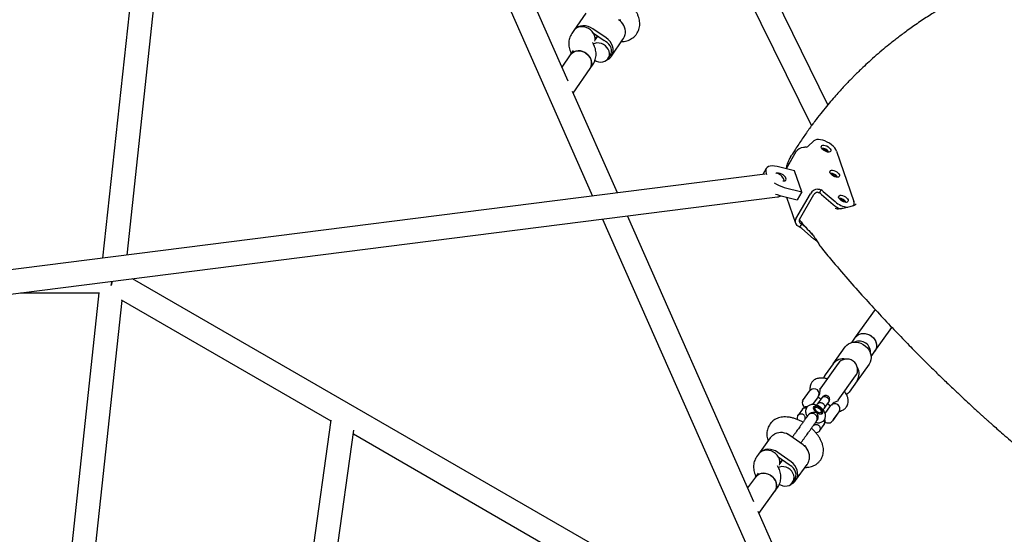
# Model space of a CAD drawing. Units: millimetres. Extents: x 2354 to 17862, y 1433 to 19340.
# Drawn here: x 9240 to 9976, y 13334 to 13718 of the extents above; entities that cross this region are included whole.
import ezdxf

# ---------------------------------------------------------------- set-up
doc = ezdxf.new("R2010")
doc.units = ezdxf.units.MM
doc.layers.add('Dimensions', color=7, linetype='Continuous')
doc.styles.get("Standard").update_dxf_attribs({"font": 'arial.ttf'})
doc.dimstyles.new('Leikkiset keinu', dxfattribs={"dimtxt": 150, "dimasz": 2.5, "dimexe": 0.06, "dimexo": 0.625, "dimtad": 0, "dimtih": 1, "dimtoh": 1, "dimdec": 0, "dimtxsty": 'Standard', "dimcen": 2.5, "dimadec": 0, "dimazin": 0, "dimtfac": 1, "dimtmove": 0, "dimatfit": 3, "dimfxl": 1, "dimarcsym": 0})

# ---------------------------------------------------------------- blocks, each defined once
blk = doc.blocks.new('*D24')
at = {"layer": 'Defpoints', "color": 0, "transparency": 16777216}
for p in [(8780.02, 18054.04), (8780.02, 3699.07), (17577.75, 3699.07)]:
    blk.add_point(p, dxfattribs=at)
at = {"layer": 'Dimensions', "color": 0, "lineweight": -2, "transparency": 16777216}
for p, q in [((8780.64, 18054.04), (17577.81, 18054.04)), ((17577.75, 18051.54), (17577.75, 10953.81)), ((17577.75, 3701.57), (17577.75, 10799.29)), ((8780.64, 3699.07), (17577.81, 3699.07))]:
    blk.add_line(p, q, dxfattribs=at)
at = {"layer": 'Dimensions', "color": 0, "transparency": 16777216}
for points in [[(17577.33, 18051.54), (17578.17, 18051.54), (17577.75, 18054.04)], [(17577.33, 3701.57), (17578.17, 3701.57), (17577.75, 3699.07)]]:
    blk.add_solid(points, dxfattribs=at)
at = {"layer": 'Dimensions', "color": 0, "transparency": 16777216, "insert": (17577.75, 10876.55), "char_height": 150, "attachment_point": 5}
blk.add_mtext('14350', dxfattribs=at)
blk = doc.blocks.new('*D26')
at = {"layer": 'Defpoints', "color": 0, "transparency": 16777216}
for p in [(8780.69, 16550), (8780.69, 5203.24), (16506.19, 5203.24)]:
    blk.add_point(p, dxfattribs=at)
at = {"layer": 'Dimensions', "color": 0, "lineweight": -2, "transparency": 16777216}
for p, q in [((8781.31, 16550), (16506.25, 16550)), ((16506.19, 16547.5), (16506.19, 10953.88)), ((16506.19, 5205.74), (16506.19, 10799.36)), ((8781.31, 5203.24), (16506.25, 5203.24))]:
    blk.add_line(p, q, dxfattribs=at)
at = {"layer": 'Dimensions', "color": 0, "transparency": 16777216}
for points in [[(16505.77, 16547.5), (16506.61, 16547.5), (16506.19, 16550)], [(16505.77, 5205.74), (16506.61, 5205.74), (16506.19, 5203.24)]]:
    blk.add_solid(points, dxfattribs=at)
at = {"layer": 'Dimensions', "color": 0, "transparency": 16777216, "insert": (16506.19, 10876.62), "char_height": 150, "attachment_point": 5}
blk.add_mtext('11350', dxfattribs=at)
blk = doc.blocks.new('*D27')
at = {"layer": 'Defpoints', "color": 0, "transparency": 16777216}
for p in [(3857.77, 13683.33), (13702, 13673.34), (13702, 2560.72)]:
    blk.add_point(p, dxfattribs=at)
at = {"layer": 'Dimensions', "color": 0, "lineweight": -2, "transparency": 16777216}
for p, q in [((3857.77, 13682.71), (3857.77, 2560.66)), ((13702, 13672.71), (13702, 2560.66)), ((3860.27, 2560.72), (8555.54, 2560.72)), ((13699.5, 2560.72), (9004.23, 2560.72))]:
    blk.add_line(p, q, dxfattribs=at)
at = {"layer": 'Dimensions', "color": 0, "transparency": 16777216}
for points in [[(3860.27, 2561.14), (3860.27, 2560.31), (3857.77, 2560.72)], [(13699.5, 2561.14), (13699.5, 2560.31), (13702, 2560.72)]]:
    blk.add_solid(points, dxfattribs=at)
at = {"layer": 'Dimensions', "color": 0, "transparency": 16777216, "insert": (8779.89, 2560.72), "char_height": 150, "attachment_point": 5}
blk.add_mtext('9850', dxfattribs=at)

msp = doc.modelspace()

# ---------------------------------------------------------------- linework, layer by layer
at = {"color": 7, "linetype": 'Continuous', "lineweight": 25}
for p, q in [((9320.14, 13542.3), (9392.17, 14211.27)), ((9391.65, 14212.47), (9668.1, 13586.4)), ((9649.82, 13672.35), (9471.17, 14076.92)), ((9346.96, 13959.44), (9301.79, 13539.97)), ((9844.16, 13654.78), (9761.4, 13822.78)), ((9750.24, 13804.7), (9831.86, 13639.02)), ((9663.07, 13723.22), (9654.14, 13710.15)), ((9689.2, 13717.94), (9688.2, 13717.88)), ((9654.14, 13710.15), (9652.58, 13707.88)), ((9678.32, 13704.78), (9668.41, 13711.55)), ((9668.75, 13708.28), (9676.9, 13702.71)), ((9668.82, 13700.09), (9668.32, 13701.07)), ((9670.12, 13703.41), (9671.95, 13706.09)), ((9671.95, 13706.09), (9670.12, 13703.41)), ((9682.21, 13690.97), (9691.14, 13704.04)), ((9689.71, 13701.94), (9690.22, 13701.98)), ((9653.65, 13695.27), (9651.48, 13692.09)), ((9651.48, 13692.09), (9645.18, 13682.87)), ((9679.84, 13689.28), (9681.38, 13691.54)), ((9653.74, 13663.49), (9666.34, 13681.94)), ((9666.34, 13681.94), (9668.51, 13685.11)), ((9686.73, 13588.76), (9653.19, 13664.72)), ((9833.71, 13627.75), (9828.98, 13623.5)), ((9850.6, 13619.96), (9863.59, 13582.46)), ((9820.21, 13619.48), (9812.92, 13606.85)), ((9816.24, 13615.81), (9815.53, 13614.6)), ((9816.24, 13615.81), (9817.17, 13617.07)), ((9797.99, 13606.97), (9795.43, 13602.54)), ((9819.24, 13605.29), (9806.11, 13608.54)), ((9824.65, 13589.66), (9819.24, 13605.29)), ((9797.13, 13602.75), (8846.52, 13482.26)), ((9811.53, 13592.91), (9824.65, 13589.66)), ((9837.72, 13588.8), (9839.01, 13591.05)), ((8846.52, 13464.12), (9806.49, 13585.8)), ((9808.06, 13586.91), (9821.19, 13583.66)), ((9813.05, 13585.68), (9819.79, 13566.21)), ((9820.21, 13569.48), (9831.04, 13588.23)), ((9824.65, 13589.66), (9821.19, 13583.66)), ((9822.84, 13568.83), (9833.66, 13587.58)), ((9839.3, 13587.7), (9848.14, 13580.09)), ((9840.6, 13589.95), (9849.44, 13582.34)), ((9850.56, 13576.84), (9849.54, 13577.15)), ((9854.51, 13577.04), (9854.25, 13576.98)), ((9863.33, 13579.31), (9863.5, 13579.62)), ((9675.69, 13569.22), (9823.35, 13234.82)), ((9788.75, 13357.74), (9694.32, 13571.58)), ((9824.29, 13565.55), (9822.99, 13563.3)), ((9833.42, 13554.59), (9824.57, 13562.2)), ((9827.7, 13562.89), (9825.87, 13564.45)), ((9838.59, 13548.64), (9838.75, 13548.41)), ((9838.75, 13548.41), (9839.97, 13546.7)), ((9822.36, 13237.06), (9324.21, 13524.67)), ((9308.11, 13519.65), (9308.94, 13522.73)), ((9308.94, 13522.73), (9308.11, 13519.65)), ((9240.38, 13514.04), (9299.48, 13514.04)), ((9299, 13514.04), (9278.95, 13327.85)), ((9258.5, 12969.72), (9316.49, 13508.34)), ((9315.65, 13508.82), (9472.47, 13418.28)), ((9879.47, 13501.63), (9864.6, 13480.83)), ((9879.24, 13470.36), (9892, 13488.2)), ((9864.6, 13480.83), (9862.5, 13477.89)), ((9848.03, 13461.09), (9857, 13473.64)), ((9862.5, 13477.89), (9861.78, 13476.89)), ((9876.42, 13466.42), (9877.14, 13467.42)), ((9877.14, 13467.42), (9879.24, 13470.36)), ((9851.82, 13461.23), (9838.81, 13443.04)), ((9848.03, 13461.09), (9842.05, 13452.72)), ((9874.9, 13460.84), (9865.93, 13448.3)), ((9851.83, 13433.73), (9864.83, 13451.92)), ((9838.81, 13443.04), (9838.22, 13442.2)), ((9865.93, 13448.3), (9859.94, 13439.92)), ((9825.18, 13433.37), (9831, 13441.5)), ((9831.04, 13441.41), (9831, 13441.5)), ((9836.78, 13436.3), (9832.65, 13430.52)), ((9839.59, 13435.53), (9836.43, 13431.11)), ((9838.84, 13434.48), (9836.61, 13436.07)), ((9838.38, 13442.66), (9838.43, 13442.74)), ((9838.39, 13442.36), (9838.4, 13442.69)), ((9825.18, 13433.37), (9825.28, 13433.36)), ((9835.48, 13428.54), (9834.51, 13428.56)), ((9841.31, 13427.62), (9844.47, 13432.04)), ((9841.99, 13423.86), (9846.11, 13429.63)), ((9845.94, 13429.4), (9843.72, 13430.99)), ((9851.63, 13433.23), (9851.32, 13433.12)), ((9851.41, 13433.14), (9851.83, 13433.73)), ((9825.06, 13427.23), (9821.82, 13422.69)), ((9829.63, 13423.08), (9829.33, 13422.66)), ((9839.52, 13424.98), (9839.19, 13425.89)), ((9852.4, 13425.14), (9847.59, 13418.41)), ((9848.4, 13419.42), (9851.71, 13424.05)), ((9851.71, 13424.05), (9851.69, 13424.14)), ((9472.57, 13418.94), (9393.59, 12853.16)), ((9835.62, 13418.17), (9835.92, 13418.59)), ((9838.08, 13411.07), (9841.32, 13415.61)), ((9848.3, 13419.4), (9848.4, 13419.42)), ((9451.96, 13141.11), (9489.69, 13411.4)), ((9489.29, 13408.57), (9823.03, 13215.89)), ((9814.68, 13408), (9814.49, 13408.58)), ((9825.5, 13400.34), (9815.74, 13407.32)), ((9800.98, 13405.6), (9792.33, 13393.5)), ((9799.29, 13403.59), (9799.37, 13403.35)), ((9827.09, 13399.57), (9826.48, 13399.57)), ((9792.33, 13393.5), (9790.83, 13391.4)), ((9816.53, 13387.8), (9806.77, 13394.78)), ((9807, 13391.45), (9815.04, 13385.71)), ((9806.98, 13383.72), (9806.48, 13384.69)), ((9808.22, 13386.49), (9810.16, 13389.2)), ((9810.16, 13389.2), (9808.22, 13386.49)), ((9819.99, 13373.73), (9828.64, 13385.83)), ((9791.98, 13379.25), (9789.88, 13376.31)), ((9827.03, 13383.57), (9827.29, 13383.57)), ((9789.88, 13376.31), (9784.11, 13368.24)), ((9817.69, 13372.22), (9819.18, 13374.31)), ((9792.56, 13349.11), (9804.52, 13365.84)), ((9804.52, 13365.84), (9806.62, 13368.78)), ((9848.78, 13221.78), (9791.93, 13350.53))]:
    msp.add_line(p, q, dxfattribs=at)
at = {"color": 7, "linetype": 'Continuous', "lineweight": 25, "flags": 128}
for points in [[(9668.41, 13711.55), (9666.66, 13712.56), (9664.78, 13713.28), (9662.85, 13713.68), (9660.94, 13713.75), (9659.1, 13713.48), (9657.4, 13712.89), (9655.91, 13712), (9654.65, 13710.83), (9654.14, 13710.15)], [(9669.96, 13702.24), (9670.11, 13703.26), (9670.05, 13704.87), (9669.63, 13706.49), (9668.89, 13708.05), (9667.85, 13709.49), (9666.55, 13710.75), (9665.04, 13711.78), (9663.4, 13712.53), (9661.68, 13712.98), (9659.95, 13713.1), (9658.29, 13712.9), (9656.77, 13712.37), (9655.44, 13711.55), (9654.36, 13710.46), (9654.14, 13710.15)], [(9669.93, 13687.96), (9670.96, 13687.42), (9672.58, 13686.88), (9674.22, 13686.66), (9675.82, 13686.77), (9677.3, 13687.21), (9678.59, 13687.96), (9679.63, 13688.98), (9680.36, 13690.23), (9680.77, 13691.64), (9680.82, 13693.16), (9680.52, 13694.7), (9679.88, 13696.2), (9678.92, 13697.59), (9677.7, 13698.8), (9676.28, 13699.78), (9674.71, 13700.47), (9673.07, 13700.86), (9671.44, 13700.91), (9669.89, 13700.63), (9668.77, 13700.18)], [(9681.38, 13691.54), (9682.03, 13692.8), (9682.35, 13694.21), (9682.34, 13695.7), (9681.98, 13697.21), (9681.3, 13698.67), (9680.33, 13700), (9679.11, 13701.17), (9677.7, 13702.1)], [(9678.89, 13688.21), (9678.94, 13688.23), (9680.44, 13689.13), (9681.69, 13690.3), (9682.65, 13691.7), (9683.28, 13693.29), (9683.57, 13695.01), (9683.5, 13696.81), (9683.08, 13698.61), (9682.32, 13700.37), (9681.25, 13702.02), (9679.9, 13703.51), (9678.32, 13704.78)], [(9666.34, 13681.94), (9666.55, 13682.26), (9667.17, 13683.66), (9667.46, 13685.19), (9667.39, 13686.81), (9666.98, 13688.43), (9666.24, 13689.99), (9665.19, 13691.43), (9663.89, 13692.69), (9662.39, 13693.72), (9660.74, 13694.47), (9659.02, 13694.92), (9657.3, 13695.04), (9655.64, 13694.84), (9654.11, 13694.31), (9652.79, 13693.49), (9651.71, 13692.4), (9651.48, 13692.09)], [(9651.48, 13692.09), (9652.14, 13692.9), (9653.34, 13693.88), (9654.76, 13694.58), (9656.35, 13694.97), (9658.05, 13695.03), (9659.78, 13694.76), (9661.48, 13694.18), (9663.07, 13693.3), (9664.49, 13692.16), (9665.68, 13690.82), (9666.6, 13689.32), (9667.2, 13687.72), (9667.46, 13686.1), (9667.38, 13684.51), (9666.94, 13683.03), (9666.34, 13681.94)], [(9850.6, 13619.96), (9850.04, 13621.17), (9849.19, 13622.42), (9848.07, 13623.65), (9846.73, 13624.83), (9845.22, 13625.92), (9843.59, 13626.87), (9841.9, 13627.65), (9840.21, 13628.23), (9838.57, 13628.6), (9837.05, 13628.74), (9835.71, 13628.64), (9834.58, 13628.3), (9833.71, 13627.75)], [(9846.23, 13621.04), (9846.33, 13620.34), (9846.11, 13619.78), (9845.59, 13619.41), (9844.81, 13619.26), (9843.85, 13619.35), (9842.79, 13619.66), (9841.73, 13620.17), (9840.75, 13620.84), (9839.95, 13621.6), (9839.4, 13622.39), (9839.14, 13623.13), (9839.2, 13623.77), (9839.57, 13624.24), (9840.23, 13624.5), (9841.1, 13624.54), (9842.13, 13624.33), (9843.2, 13623.92), (9844.23, 13623.32), (9845.13, 13622.6), (9845.82, 13621.81), (9846.23, 13621.04)], [(9806.11, 13608.54), (9804.25, 13608.89), (9802.54, 13608.99), (9801.01, 13608.84), (9799.72, 13608.45), (9798.7, 13607.82), (9797.99, 13606.97), (9797.62, 13605.94), (9797.58, 13604.75), (9797.88, 13603.43), (9798.22, 13602.61)], [(9852.72, 13602.29), (9852.82, 13601.59), (9852.6, 13601.03), (9852.08, 13600.66), (9851.31, 13600.51), (9850.35, 13600.6), (9849.29, 13600.91), (9848.22, 13601.42), (9847.25, 13602.09), (9846.45, 13602.85), (9845.89, 13603.64), (9845.63, 13604.38), (9845.69, 13605.02), (9846.07, 13605.49), (9846.72, 13605.75), (9847.6, 13605.79), (9848.62, 13605.58), (9849.7, 13605.17), (9850.73, 13604.57), (9851.63, 13603.85), (9852.31, 13603.06), (9852.72, 13602.29)], [(9810.4, 13597.79), (9811.34, 13597.76), (9812.13, 13597.96), (9812.66, 13598.38), (9812.87, 13599), (9812.76, 13599.75), (9812.32, 13600.58), (9811.6, 13601.42), (9810.66, 13602.21), (9809.57, 13602.88), (9808.42, 13603.37), (9807.29, 13603.65), (9806.3, 13603.69), (9805.5, 13603.49), (9805.22, 13603.32)], [(9805.03, 13587.92), (9806.12, 13587.5), (9808.06, 13586.91)], [(9859.22, 13583.54), (9859.32, 13582.84), (9859.1, 13582.28), (9858.58, 13581.91), (9857.8, 13581.76), (9856.84, 13581.85), (9855.78, 13582.16), (9854.72, 13582.67), (9853.74, 13583.34), (9852.94, 13584.1), (9852.39, 13584.89), (9852.13, 13585.63), (9852.19, 13586.27), (9852.56, 13586.74), (9853.22, 13587), (9854.09, 13587.04), (9855.12, 13586.83), (9856.19, 13586.42), (9857.22, 13585.82), (9858.12, 13585.1), (9858.81, 13584.31), (9859.22, 13583.54)], [(9835.89, 13552.8), (9834.87, 13553.47), (9833.42, 13554.59)], [(9864.6, 13480.83), (9865.13, 13481.48), (9866.33, 13482.5), (9867.75, 13483.24), (9869.35, 13483.67), (9871.05, 13483.76), (9872.79, 13483.52), (9874.49, 13482.96), (9876.09, 13482.1), (9877.52, 13480.96), (9878.71, 13479.61), (9879.63, 13478.1), (9880.24, 13476.48), (9880.5, 13474.83), (9880.41, 13473.2), (9879.98, 13471.68), (9879.24, 13470.36)], [(9864.6, 13480.83), (9865.65, 13481.98), (9866.96, 13482.88), (9868.48, 13483.48), (9870.13, 13483.75), (9871.86, 13483.69), (9873.59, 13483.3), (9875.25, 13482.59), (9876.78, 13481.6), (9878.1, 13480.36), (9879.18, 13478.93), (9879.95, 13477.36), (9880.4, 13475.71), (9880.5, 13474.06), (9880.25, 13472.48), (9879.66, 13471.02), (9879.24, 13470.36)], [(9857, 13473.64), (9858.16, 13474.94), (9859.59, 13475.98), (9861.23, 13476.72), (9863.03, 13477.14), (9864.93, 13477.22), (9866.87, 13476.96), (9868.78, 13476.37), (9870.59, 13475.47), (9872.24, 13474.29), (9873.67, 13472.87), (9874.85, 13471.26), (9875.72, 13469.51), (9876.26, 13467.68), (9876.44, 13465.84), (9876.27, 13464.05), (9875.75, 13462.36), (9874.9, 13460.84)], [(9842.05, 13452.72), (9841.36, 13451.56), (9840.87, 13450.32)], [(9859.94, 13439.92), (9859.07, 13438.9), (9858.07, 13438.04)], [(9835.56, 13424.73), (9836.6, 13424.1), (9837.67, 13423.67), (9838.65, 13423.5), (9839.47, 13423.59), (9840.06, 13423.93), (9840.35, 13424.5), (9840.32, 13425.24), (9839.99, 13426.09), (9839.37, 13426.97), (9838.52, 13427.81), (9837.51, 13428.53), (9836.45, 13429.06), (9835.41, 13429.36), (9834.5, 13429.4), (9833.79, 13429.19), (9833.35, 13428.73), (9833.21, 13428.06), (9833.39, 13427.26), (9833.88, 13426.38), (9834.62, 13425.51), (9835.56, 13424.73)], [(9834.4, 13427.35), (9834.41, 13427.96), (9834.75, 13428.38), (9835.37, 13428.54), (9836.19, 13428.43), (9837.09, 13428.06), (9837.96, 13427.48), (9838.68, 13426.77), (9839.14, 13426.02), (9839.29, 13425.34), (9839.11, 13424.81), (9838.62, 13424.52), (9837.89, 13424.49), (9837.02, 13424.74), (9836.12, 13425.22), (9835.31, 13425.88), (9834.71, 13426.62), (9834.4, 13427.35)], [(9806.77, 13394.78), (9805.03, 13395.83), (9803.17, 13396.57), (9801.24, 13397), (9799.31, 13397.09), (9797.45, 13396.84), (9795.72, 13396.25), (9794.18, 13395.36), (9792.88, 13394.18), (9792.33, 13393.5)], [(9808.03, 13385.31), (9808.21, 13386.33), (9808.19, 13387.97), (9807.83, 13389.62), (9807.14, 13391.22), (9806.13, 13392.69), (9804.86, 13393.99), (9803.38, 13395.05), (9801.75, 13395.83), (9800.03, 13396.3), (9798.29, 13396.44), (9796.62, 13396.25), (9795.06, 13395.73), (9793.69, 13394.91), (9792.57, 13393.81), (9792.33, 13393.5)], [(9807.8, 13370.89), (9808.68, 13370.42), (9810.29, 13369.85), (9811.94, 13369.61), (9813.55, 13369.71), (9815.06, 13370.15), (9816.38, 13370.9), (9817.46, 13371.92), (9818.25, 13373.18), (9818.7, 13374.62), (9818.8, 13376.15), (9818.55, 13377.73), (9817.95, 13379.26), (9817.04, 13380.68), (9815.85, 13381.92), (9814.44, 13382.92), (9812.88, 13383.65), (9811.24, 13384.05), (9809.6, 13384.12), (9808.03, 13383.86), (9807.06, 13383.49)], [(9819.18, 13374.31), (9819.87, 13375.59), (9820.25, 13377.02), (9820.28, 13378.54), (9819.97, 13380.07), (9819.34, 13381.56), (9818.4, 13382.93), (9817.21, 13384.12), (9815.82, 13385.08)], [(9816.32, 13370.85), (9816.61, 13370.98), (9818.15, 13371.87), (9819.45, 13373.05), (9820.46, 13374.46), (9821.15, 13376.07), (9821.5, 13377.82), (9821.49, 13379.65), (9821.13, 13381.49), (9820.42, 13383.28), (9819.39, 13384.97), (9818.08, 13386.5), (9816.53, 13387.8)], [(9804.52, 13365.84), (9804.74, 13366.16), (9805.41, 13367.58), (9805.75, 13369.14), (9805.74, 13370.78), (9805.37, 13372.43), (9804.68, 13374.02), (9803.67, 13375.5), (9802.41, 13376.79), (9800.92, 13377.85), (9799.29, 13378.63), (9797.57, 13379.1), (9795.84, 13379.25), (9794.16, 13379.06), (9792.6, 13378.54), (9791.24, 13377.71), (9790.11, 13376.62), (9789.88, 13376.31)], [(9789.88, 13376.31), (9790.41, 13376.96), (9791.6, 13377.98), (9793.03, 13378.72), (9794.63, 13379.14), (9796.33, 13379.24), (9798.07, 13379), (9799.77, 13378.44), (9801.37, 13377.57), (9802.79, 13376.44), (9803.99, 13375.09), (9804.91, 13373.58), (9805.51, 13371.96), (9805.77, 13370.31), (9805.69, 13368.68), (9805.25, 13367.16), (9804.52, 13365.84)]]:
    msp.add_lwpolyline(points, dxfattribs=at)
at = {"color": 7, "linetype": 'Continuous', "lineweight": 25}
for centre, radius, start, end in [((9681.54, 13708.8), 11.28, 357.26675, 57.61709), ((9671.52, 13694.83), 9.54, 49.63685, 55.65598), ((9826.38, 13615.53), 7.32, 94.72871, 147.36506), ((9827.69, 13625.05), 2.02, 276.86361, 309.64253), ((9839.14, 13615.7), 6.61, 32.61207, 87.38793), ((9838.75, 13615.02), 6.94, 37.9186, 82.08139), ((9803.45, 13595.54), 8.44, 15.46217, 71.17782), ((9845.64, 13596.95), 6.61, 32.61207, 87.38793), ((9845.25, 13596.27), 6.94, 37.9186, 82.0814), ((9817.45, 13615.65), 23.49, 235.14431, 255.39547), ((9837.2, 13584.28), 7.32, 94.72871, 147.36506), ((9834.35, 13582.65), 9.61, 49.45531, 60.95027), ((9805.8, 13591.07), 5.32, 277.44035, 305.04451), ((9836.74, 13585.6), 3.66, 94.72871, 147.36506), ((9833.05, 13580.4), 9.61, 49.45531, 60.95027), ((9852.13, 13578.2), 6.61, 32.61207, 87.38793), ((9851.74, 13577.52), 6.94, 37.91873, 82.08126), ((9860.8, 13594.94), 19.51, 229.52337, 248.18721), ((9861.17, 13595.62), 17.72, 228.53923, 262.83097), ((9860.79, 13581.15), 3.09, 320.81743, 25.07041), ((9823.27, 13567.44), 3.67, 146.42454, 231.78984), ((9824.37, 13567.81), 1.84, 146.42454, 231.78984), ((9818.33, 13554.9), 9.61, 49.45531, 60.95027), ((9819.62, 13557.15), 9.61, 49.45531, 60.95027), ((9867.53, 13469.46), 8.5, 354.8838, 113.99279), ((9855.44, 13455.35), 9.37, 77.96655, 142.23226), ((9858.32, 13456.57), 8, 324.43829, 144.43829), ((9858.1, 13453.45), 9.37, 326.64433, 30.91003), ((9833.64, 13438.55), 3.87, 324.43829, 132.2675), ((9828.83, 13431.82), 3.87, 156.60909, 239.68509), ((9834.33, 13427.1), 1.47, 82.85444, 140.1847), ((9849.26, 13427.38), 3.87, 324.43829, 144.43829), ((9832.2, 13419.97), 3.94, 11.18435, 136.78753), ((9838.11, 13424.34), 1.55, 330.35818, 24.35585), ((9833.09, 13419.92), 3.08, 325.39172, 15.24898), ((9844.45, 13420.66), 3.87, 229.59165, 324.43829), ((9808.94, 13398.4), 11.22, 52.6955, 113.77768), ((9819.25, 13391.02), 11.22, 355.09891, 56.18109), ((9809.62, 13378.14), 9.31, 48.27379, 54.44082)]:
    msp.add_arc(centre, radius, start, end, dxfattribs=at)
for points, knots in [([(12095.94, 13610.23), (12088.4, 13612.97), (12064.83, 13621.56), (12025.36, 13636.29), (11977.52, 13654.39), (11929.79, 13672.8), (11882.16, 13691.48), (11834.63, 13710.44), (11787.22, 13729.68), (11739.91, 13749.2), (11692.71, 13769), (11645.63, 13789.08), (11598.67, 13809.43), (11551.82, 13830.07), (11505.08, 13850.97), (11458.47, 13872.16), (11411.98, 13893.61), (11365.62, 13915.34), (11319.38, 13937.35), (11273.27, 13959.62), (11227.28, 13982.16), (11181.43, 14004.98), (11135.71, 14028.06), (11090.13, 14051.41), (11044.68, 14075.03), (10999.37, 14098.92), (10954.2, 14123.07), (10909.17, 14147.49), (10864.28, 14172.16), (10819.54, 14197.11), (10774.95, 14222.31), (10730.5, 14247.77), (10686.2, 14273.5), (10642.06, 14299.48), (10598.06, 14325.72), (10554.23, 14352.22), (10510.55, 14378.97), (10467.02, 14405.98), (10423.66, 14433.24), (10380.46, 14460.76), (10337.42, 14488.53), (10294.55, 14516.54), (10251.84, 14544.81), (10209.3, 14573.33), (10166.93, 14602.09), (10124.73, 14631.1), (10082.71, 14660.35), (10040.86, 14689.85), (9999.18, 14719.59), (9957.68, 14749.57), (9916.37, 14779.8), (9875.23, 14810.26), (9834.27, 14840.96), (9793.5, 14871.9), (9752.92, 14903.08), (9712.52, 14934.49), (9672.31, 14966.13), (9632.29, 14998.01), (9592.46, 15030.12), (9552.83, 15062.46), (9518.5, 15090.77), (9497.46, 15108.39), (9489.49, 15115.06)], [0, 0, 0, 0, 0.007974, 0.0249, 0.041826, 0.058751, 0.075677, 0.092603, 0.109529, 0.126455, 0.143381, 0.160307, 0.177233, 0.194159, 0.211085, 0.228011, 0.244937, 0.261863, 0.278788, 0.295714, 0.31264, 0.329566, 0.346492, 0.363418, 0.380344, 0.39727, 0.414196, 0.431122, 0.448048, 0.464973, 0.481899, 0.498825, 0.515751, 0.532677, 0.549603, 0.566529, 0.583455, 0.600381, 0.617307, 0.634233, 0.651158, 0.668084, 0.68501, 0.701936, 0.718862, 0.735788, 0.752714, 0.76964, 0.786566, 0.803492, 0.820418, 0.837344, 0.854269, 0.871195, 0.888121, 0.905047, 0.921973, 0.938899, 0.955825, 0.972751, 0.989677, 1, 1, 1, 1]), ([(10378.91, 13737.46), (10373.86, 13739.13), (10362.43, 13742.91), (10345.06, 13748.17), (10327.07, 13753.29), (10310.07, 13757.77), (10294.34, 13761.59), (10279.84, 13764.84), (10266.52, 13767.59), (10254.05, 13769.94), (10242.44, 13771.95), (10231.47, 13773.67), (10221.16, 13775.12), (10211.54, 13776.33), (10202.81, 13777.31), (10194.96, 13778.09), (10187.97, 13778.7), (10180.75, 13779.26), (10172.98, 13779.76), (10164.37, 13780.19), (10157.45, 13780.43), (10152.23, 13780.56), (10148.77, 13780.62), (10145.59, 13780.66), (10142.93, 13780.68), (10140.99, 13780.68), (10139.35, 13780.68), (10137.48, 13780.68), (10134.88, 13780.66), (10131.66, 13780.61), (10127.87, 13780.54), (10123.57, 13780.42), (10118.66, 13780.24), (10113.15, 13779.98), (10107.14, 13779.63), (10098.5, 13779.01), (10087.2, 13777.97), (10073.19, 13776.26), (10062.24, 13774.56), (10054.45, 13773.18), (10049.99, 13772.34), (10045.48, 13771.44), (10041.02, 13770.49), (10036.9, 13769.58), (10033.38, 13768.76), (10030.65, 13768.1), (10028.65, 13767.6), (10027.01, 13767.19), (10025.31, 13766.75), (10023.19, 13766.2), (10020.61, 13765.51), (10017.56, 13764.67), (10014.09, 13763.68), (10008.17, 13761.93), (10000.15, 13759.4), (9990.74, 13756.13), (9982.19, 13752.92), (9974.49, 13749.82), (9967.31, 13746.75), (9961.56, 13744.15), (9957.25, 13742.11), (9954.42, 13740.74), (9952.14, 13739.61), (9950.07, 13738.58), (9947.89, 13737.47), (9945.37, 13736.16), (9942.06, 13734.4), (9937.9, 13732.13), (9932.9, 13729.3), (9927.48, 13726.1), (9922.32, 13722.92), (9917.47, 13719.82), (9913, 13716.86), (9908.55, 13713.81), (9904.34, 13710.82), (9900.56, 13708.05), (9897.21, 13705.53), (9894.05, 13703.09), (9890.24, 13700.08), (9885.61, 13696.29), (9880.25, 13691.72), (9875.06, 13687.09), (9870.92, 13683.25), (9867.83, 13680.28), (9865.62, 13678.13), (9863.6, 13676.11), (9861.6, 13674.09), (9859.42, 13671.85), (9856.88, 13669.18), (9853.94, 13666.01), (9850.61, 13662.32), (9846.93, 13658.09), (9842.91, 13653.31), (9838.58, 13647.95), (9833.99, 13641.99), (9829.17, 13635.4), (9824.16, 13628.16), (9820.1, 13622), (9817.79, 13618.2), (9817.13, 13617.1)], [0, 0, 0, 0, 0.020667, 0.046788, 0.071699, 0.09539, 0.117853, 0.137903, 0.156851, 0.174692, 0.191422, 0.207041, 0.222395, 0.236507, 0.249379, 0.261014, 0.271412, 0.280572, 0.293412, 0.306382, 0.319579, 0.324909, 0.330275, 0.335438, 0.339546, 0.342523, 0.344372, 0.34715, 0.351155, 0.356386, 0.362094, 0.368781, 0.376446, 0.385091, 0.394706, 0.404883, 0.426256, 0.448988, 0.473082, 0.480441, 0.487918, 0.495513, 0.503226, 0.51058, 0.516616, 0.521308, 0.524656, 0.526972, 0.529812, 0.533477, 0.537967, 0.543283, 0.549425, 0.556233, 0.574645, 0.592285, 0.607381, 0.621816, 0.635396, 0.648101, 0.654833, 0.660386, 0.664643, 0.668251, 0.672538, 0.677544, 0.683269, 0.692313, 0.702641, 0.713833, 0.725825, 0.734997, 0.744592, 0.754584, 0.764019, 0.772424, 0.779797, 0.7867, 0.793943, 0.806022, 0.818955, 0.831883, 0.843527, 0.849564, 0.855182, 0.86038, 0.865215, 0.870812, 0.877614, 0.885619, 0.894827, 0.905237, 0.916849, 0.929659, 0.943666, 0.958866, 0.975257, 0.992833, 1, 1, 1, 1]), ([(9690.22, 13701.98), (9690.7, 13702.02), (9691.9, 13702.12), (9693.73, 13702.52), (9695.65, 13703.2), (9697.39, 13704.11), (9699, 13705.28), (9700.43, 13706.69), (9701.62, 13708.34), (9702.51, 13710.12), (9703.11, 13712), (9703.43, 13713.94), (9703.47, 13715.93), (9703.23, 13717.97), (9702.72, 13720.06), (9701.92, 13722.18), (9700.83, 13724.31), (9699.47, 13726.41), (9697.86, 13728.44), (9696.13, 13730.29), (9694.87, 13731.4), (9694.28, 13731.92)], [0, 0, 0, 0, 0.037192, 0.090977, 0.142561, 0.192408, 0.241036, 0.293664, 0.344762, 0.394829, 0.444377, 0.494072, 0.544618, 0.596705, 0.650917, 0.707544, 0.766351, 0.826562, 0.887126, 0.94742, 1, 1, 1, 1]), ([(9689.38, 13717.96), (9689.39, 13717.96), (9689.43, 13717.98), (9689.33, 13717.95), (9689.21, 13717.94), (9689.2, 13717.94)], [0, 0, 0, 0, 0.0744419, 0.9077645, 1, 1, 1, 1]), ([(9652.58, 13707.88), (9652.24, 13707.33), (9651.55, 13706.22), (9650.86, 13704.38), (9650.44, 13702.48), (9650.3, 13700.52), (9650.43, 13698.54), (9650.83, 13696.53), (9651.42, 13694.71), (9651.96, 13693.59), (9652.18, 13693.12)], [0, 0, 0, 0, 0.125149, 0.251037, 0.376006, 0.501671, 0.629724, 0.761889, 0.899661, 1, 1, 1, 1]), ([(9691.11, 13704.06), (9691.17, 13704.12), (9691.68, 13704.7), (9692.27, 13706.19), (9692.65, 13707.65), (9692.81, 13708.26)], [0, 0, 0, 0, 0.06398, 0.604683, 1, 1, 1, 1]), ([(9668.32, 13701.07), (9668.3, 13701.12), (9668.25, 13701.21), (9668.26, 13701.18), (9668.27, 13701.17)], [0, 0, 0, 0, 0.585829, 1, 1, 1, 1]), ([(9668.51, 13685.11), (9668.86, 13685.66), (9669.55, 13686.78), (9670.23, 13688.61), (9670.66, 13690.52), (9670.8, 13692.47), (9670.67, 13694.45), (9670.27, 13696.46), (9669.65, 13698.35), (9669.08, 13699.54), (9668.82, 13700.09)], [0, 0, 0, 0, 0.123344, 0.247417, 0.370584, 0.494436, 0.620642, 0.750902, 0.886687, 1, 1, 1, 1]), ([(9827.93, 13623.05), (9827.63, 13623.01), (9827.01, 13622.93), (9826.19, 13622.86), (9825.77, 13622.82)], [0, 0, 0, 0, 0.4933954, 1, 1, 1, 1]), ([(9815.47, 13614.47), (9814.96, 13613.44), (9813.96, 13611.41), (9813.2, 13608.67), (9812.99, 13607.2), (9812.95, 13606.89)], [0, 0, 0, 0, 0.449206, 0.885864, 1, 1, 1, 1]), ([(9836.6, 13591.57), (9837.02, 13591.58), (9837.86, 13591.6), (9838.63, 13591.23), (9839.01, 13591.05)], [0, 0, 0, 0, 0.506605, 1, 1, 1, 1]), ([(9836.44, 13589.25), (9836.55, 13589.25), (9836.77, 13589.26), (9837.23, 13589.14), (9837.52, 13588.94), (9837.72, 13588.8)], [0, 0, 0, 0, 0.23492, 0.472618, 1, 1, 1, 1]), ([(9854.25, 13576.98), (9853.53, 13576.86), (9852.19, 13576.62), (9850.98, 13576.79), (9850.42, 13576.87)], [0, 0, 0, 0, 0.532437, 1, 1, 1, 1]), ([(9862.19, 13578.86), (9861.62, 13578.71), (9860.49, 13578.41), (9857.92, 13577.8), (9855.88, 13577.34), (9854.51, 13577.04)], [0, 0, 0, 0, 0.247664, 0.497796, 1, 1, 1, 1]), ([(9865.28, 13580.71), (9864.98, 13580.34), (9864.37, 13579.58), (9862.93, 13579.1), (9862.2, 13578.86)], [0, 0, 0, 0, 0.487572, 1, 1, 1, 1]), ([(9822.93, 13568.84), (9823.01, 13568.64), (9823.32, 13567.9), (9823.72, 13567.42), (9824.01, 13567.06)], [0, 0, 0, 0, 0.270324, 1, 1, 1, 1]), ([(9822.99, 13563.3), (9822.63, 13563.51), (9821.88, 13563.92), (9821.3, 13564.34), (9821, 13564.56)], [0, 0, 0, 0, 0.493395, 1, 1, 1, 1]), ([(9824.29, 13565.55), (9824.1, 13565.7), (9823.82, 13565.92), (9823.45, 13566.2), (9823.3, 13566.31), (9823.23, 13566.37)], [0, 0, 0, 0, 0.527382, 0.76508, 1, 1, 1, 1]), ([(9824.02, 13567.08), (9825.55, 13565.31), (9828.47, 13561.95), (9831.54, 13558.6), (9833, 13557.01)], [0, 0, 0, 0, 0.525161, 1, 1, 1, 1]), ([(9832.79, 13557.33), (9832.76, 13557.36), (9832.41, 13557.76), (9832.27, 13558.26), (9832.14, 13558.73)], [0, 0, 0, 0, 0.069945, 1, 1, 1, 1]), ([(9832.14, 13558.73), (9832.29, 13558.2), (9832.45, 13557.66), (9832.84, 13557.23), (9832.86, 13557.22)], [0, 0, 0, 0, 0.968611, 1, 1, 1, 1]), ([(9832.85, 13557.22), (9833.15, 13556.82), (9833.93, 13555.77), (9834.62, 13554.8), (9835.04, 13554.19)], [0, 0, 0, 0, 0.3802225, 1, 1, 1, 1]), ([(9835.04, 13554.19), (9835.34, 13553.75), (9835.96, 13552.83), (9837.14, 13550.87), (9837.99, 13549.57), (9838.57, 13548.67)], [0, 0, 0, 0, 0.226885, 0.469858, 1, 1, 1, 1]), ([(9840.02, 13546.71), (9842.69, 13543.49), (9849.42, 13535.39), (9860.3, 13522.86), (9872.29, 13509.39), (9883.7, 13496.96), (9894.47, 13485.53), (9904.54, 13475.11), (9913.88, 13465.66), (9922.44, 13457.18), (9930.18, 13449.65), (9937.09, 13443.05), (9943.12, 13437.36), (9948.27, 13432.56), (9952.39, 13428.77), (9955.54, 13425.89), (9957.95, 13423.7), (9959.85, 13421.98), (9961.33, 13420.65), (9962.5, 13419.6), (9963.67, 13418.55), (9965.14, 13417.23), (9967.46, 13415.17), (9970.81, 13412.21), (9975.39, 13408.18), (9980.87, 13403.43), (9987.26, 13397.96), (9994.56, 13391.8), (10002.82, 13384.95), (10012.06, 13377.42), (10021.5, 13369.9), (10031.01, 13362.48), (10040.45, 13355.25), (10050.57, 13347.67), (10061.24, 13339.84), (10076.71, 13328.78), (10096.76, 13314.98), (10121.32, 13298.97), (10145.67, 13283.94), (10169.86, 13269.78), (10193.85, 13256.49), (10217.59, 13244.04), (10240.88, 13232.48), (10263.67, 13221.78), (10282.81, 13213.27), (10298.36, 13206.65), (10310.42, 13201.66), (10322.28, 13196.91), (10333.77, 13192.45), (10344.56, 13188.38), (10354.37, 13184.78), (10363.07, 13181.67), (10370.65, 13179.02), (10377.12, 13176.8), (10382.49, 13174.99), (10386.53, 13173.64), (10389.43, 13172.69), (10391.66, 13171.96), (10393.62, 13171.32), (10395.59, 13170.68), (10397.69, 13170.01), (10400.39, 13169.15), (10404.25, 13167.92), (10409.46, 13166.3), (10416.19, 13164.23), (10424.13, 13161.85), (10433.3, 13159.17), (10443.7, 13156.23), (10455.32, 13153.06), (10468.17, 13149.7), (10482.23, 13146.19), (10497.51, 13142.57), (10513.99, 13138.91), (10531.65, 13135.25), (10547.94, 13132.1), (10558.31, 13130.32), (10562.44, 13129.62)], [0, 0, 0, 0, 0.015381, 0.038701, 0.060528, 0.080855, 0.099678, 0.116996, 0.132806, 0.14711, 0.159907, 0.171198, 0.180985, 0.18927, 0.196054, 0.20076, 0.20432, 0.20751, 0.209808, 0.211325, 0.213055, 0.215365, 0.218254, 0.223965, 0.231107, 0.239683, 0.249453, 0.260593, 0.273104, 0.286984, 0.302233, 0.315174, 0.32896, 0.34359, 0.359066, 0.374855, 0.409475, 0.443236, 0.476139, 0.508181, 0.539919, 0.57076, 0.600704, 0.629751, 0.657903, 0.67331, 0.688437, 0.703281, 0.717831, 0.731394, 0.743578, 0.75438, 0.763751, 0.771757, 0.778399, 0.78368, 0.786734, 0.789128, 0.791961, 0.79398, 0.796429, 0.799743, 0.803946, 0.81073, 0.819015, 0.828802, 0.840094, 0.85289, 0.867194, 0.883004, 0.900322, 0.919145, 0.939472, 0.961299, 0.984619, 1, 1, 1, 1]), ([(9843.61, 13449.73), (9843.39, 13449.8), (9842.74, 13449.99), (9841.47, 13450.25), (9839.64, 13450.47), (9837.72, 13450.39), (9835.98, 13449.98), (9834.57, 13449.39), (9833.22, 13448.51), (9832.51, 13447.67), (9832.15, 13447.25)], [0, 0, 0, 0, 0.051202, 0.143266, 0.283433, 0.470569, 0.585611, 0.713688, 0.852802, 1, 1, 1, 1]), ([(9832.15, 13447.24), (9831.74, 13446.57), (9830.81, 13445.04), (9830.72, 13443.15), (9830.67, 13442.09)], [0, 0, 0, 0, 0.441762, 1, 1, 1, 1]), ([(9830.67, 13442.07), (9830.66, 13441.73), (9830.66, 13441.13), (9830.48, 13440.81), (9830.41, 13440.67)], [0, 0, 0, 0, 0.564619, 1, 1, 1, 1]), ([(9836.82, 13436.36), (9837.26, 13437.14), (9838.26, 13438.93), (9838.35, 13441.11), (9838.39, 13442.33)], [0, 0, 0, 0, 0.440846, 1, 1, 1, 1]), ([(9839.97, 13436.06), (9839.92, 13435.99), (9839.84, 13435.88), (9839.64, 13435.6), (9839.56, 13435.48)], [0, 0, 0, 0, 0.569138, 1, 1, 1, 1]), ([(9839.57, 13435.5), (9839.57, 13435.51), (9839.75, 13435.75), (9840.21, 13436.17), (9841.08, 13436.51), (9842.05, 13436.54), (9842.86, 13436.3), (9843.44, 13435.97), (9843.84, 13435.67), (9844.3, 13435.19), (9844.73, 13434.47), (9844.94, 13433.53), (9844.83, 13432.69), (9844.59, 13432.21), (9844.46, 13432.02), (9844.45, 13432.01)], [0, 0, 0, 0, 0.004286, 0.111621, 0.218955, 0.326276, 0.433577, 0.48664, 0.539698, 0.592756, 0.700028, 0.807313, 0.914638, 0.995714, 1, 1, 1, 1]), ([(9844.85, 13432.57), (9845.01, 13432.85), (9845.33, 13433.38), (9845.46, 13434.23), (9845.4, 13434.94), (9845.19, 13435.61), (9844.88, 13436.15), (9844.44, 13436.62), (9843.91, 13437), (9843.26, 13437.27), (9842.48, 13437.37), (9841.67, 13437.28), (9840.72, 13436.9), (9840.23, 13436.35), (9839.97, 13436.06)], [0, 0, 0, 0, 0.102258, 0.191581, 0.266474, 0.327498, 0.414057, 0.466932, 0.525592, 0.619974, 0.688063, 0.773697, 0.878362, 1, 1, 1, 1]), ([(9857.96, 13428.79), (9858.27, 13429.31), (9858.86, 13430.29), (9859.24, 13431.89), (9859.31, 13433.32), (9859.19, 13434.59), (9858.95, 13435.69), (9858.62, 13436.73), (9858.11, 13437.96), (9857.47, 13439.22), (9856.82, 13440.1), (9856.56, 13440.45)], [0, 0, 0, 0, 0.154432, 0.2922, 0.409574, 0.504598, 0.596449, 0.678861, 0.766474, 0.906956, 1, 1, 1, 1]), ([(9825.05, 13427.2), (9825.11, 13427.29), (9825.26, 13427.49), (9825.68, 13427.83), (9826.36, 13428.14), (9827.26, 13428.22), (9827.84, 13428.03), (9828.1, 13427.95)], [0, 0, 0, 0, 0.100244, 0.233746, 0.503658, 0.773601, 1, 1, 1, 1]), ([(9828.96, 13429.08), (9828.35, 13429), (9826.81, 13428.8), (9825.8, 13427.92), (9825.19, 13427.39)], [0, 0, 0, 0, 0.397747, 1, 1, 1, 1]), ([(9835.06, 13417.16), (9835.52, 13417.07), (9836.43, 13416.9), (9837.74, 13416.95), (9838.96, 13417.24), (9840.05, 13417.78), (9841, 13418.57), (9841.74, 13419.59), (9842.19, 13420.74), (9842.35, 13421.92), (9842.26, 13423.1), (9841.94, 13424.27), (9841.37, 13425.46), (9840.55, 13426.64), (9839.49, 13427.75), (9838.25, 13428.74), (9836.88, 13429.57), (9835.41, 13430.2), (9833.93, 13430.55), (9832.52, 13430.62), (9831.26, 13430.43), (9830.11, 13429.99), (9829.11, 13429.31), (9828.29, 13428.41), (9827.72, 13427.33), (9827.42, 13426.16), (9827.39, 13424.98), (9827.61, 13423.81), (9828, 13422.74), (9828.4, 13422.1), (9828.57, 13421.83)], [0, 0, 0, 0, 0.039192, 0.076291, 0.11095, 0.144362, 0.17726, 0.21312, 0.24686, 0.279341, 0.311873, 0.345765, 0.382265, 0.421812, 0.462834, 0.503752, 0.544891, 0.587044, 0.631355, 0.669761, 0.705259, 0.739071, 0.772115, 0.804932, 0.839516, 0.872428, 0.904776, 0.937857, 0.972989, 1, 1, 1, 1]), ([(9836.48, 13431.18), (9836.29, 13430.92), (9836.06, 13430.59), (9835.74, 13430.14), (9835.67, 13430.04)], [0, 0, 0, 0, 0.789202, 1, 1, 1, 1]), ([(9836.43, 13431.11), (9836.44, 13431.12), (9836.61, 13431.35), (9837.05, 13431.75), (9837.9, 13432.06), (9838.85, 13432.07), (9839.65, 13431.82), (9840.24, 13431.49), (9840.63, 13431.18), (9841.1, 13430.71), (9841.54, 13430), (9841.76, 13429.09), (9841.67, 13428.27), (9841.45, 13427.81), (9841.32, 13427.63), (9841.31, 13427.62)], [0, 0, 0, 0, 0.004287, 0.111621, 0.218955, 0.326276, 0.433577, 0.48664, 0.539698, 0.592756, 0.700028, 0.807313, 0.914638, 0.995713, 1, 1, 1, 1]), ([(9844.44, 13431.99), (9844.53, 13432.11), (9844.73, 13432.39), (9844.8, 13432.5), (9844.85, 13432.57)], [0, 0, 0, 0, 0.430862, 1, 1, 1, 1]), ([(9851.29, 13433.11), (9850.14, 13432.68), (9848.35, 13432.01), (9847.14, 13430.69), (9846.71, 13430.22)], [0, 0, 0, 0, 0.640176, 1, 1, 1, 1]), ([(9853.57, 13425.72), (9854.55, 13426.11), (9856.32, 13426.81), (9857.46, 13428.18), (9857.96, 13428.79)], [0, 0, 0, 0, 0.558238, 1, 1, 1, 1]), ([(9825.49, 13417.29), (9825.21, 13417.45), (9824.17, 13418.07), (9822.29, 13418.96), (9819.85, 13419.94), (9817.36, 13420.67), (9814.83, 13421.15), (9812.4, 13421.33), (9810.14, 13421.21), (9808.1, 13420.84), (9806.21, 13420.23), (9804.49, 13419.38), (9802.89, 13418.27), (9801.46, 13416.9), (9800.28, 13415.3), (9799.39, 13413.57), (9798.79, 13411.75), (9798.47, 13409.86), (9798.43, 13407.92), (9798.66, 13405.9), (9799.01, 13404.46), (9799.26, 13403.68), (9799.29, 13403.59)], [0, 0, 0, 0, 0.021244, 0.081168, 0.141847, 0.203621, 0.26674, 0.331113, 0.387123, 0.440441, 0.491307, 0.540302, 0.588038, 0.63987, 0.690058, 0.739131, 0.787633, 0.836294, 0.885886, 0.937198, 0.993139, 1, 1, 1, 1]), ([(9821.72, 13422.53), (9821.51, 13422.03), (9821.13, 13421.08), (9820.97, 13419.94), (9821.12, 13419.4), (9821.13, 13419.39)], [0, 0, 0, 0, 0.529787, 0.98979, 1, 1, 1, 1]), ([(9821.68, 13422.43), (9821.71, 13422.5), (9821.8, 13422.7), (9822.04, 13422.98), (9822.47, 13423.36), (9823.17, 13423.68), (9824.13, 13423.76), (9825.04, 13423.56), (9825.58, 13423.28), (9825.8, 13423.13), (9825.81, 13423.12)], [0, 0, 0, 0, 0.051289, 0.149343, 0.247397, 0.445641, 0.643907, 0.842247, 0.992078, 1, 1, 1, 1]), ([(9826.95, 13419.59), (9826.95, 13419.59), (9827.03, 13419.72), (9827.17, 13420.14), (9827.25, 13420.88), (9827, 13421.8), (9826.5, 13422.56), (9826.04, 13422.96), (9825.82, 13423.11), (9825.81, 13423.12)], [0, 0, 0, 0, 0.0035477, 0.1183912, 0.3505795, 0.5828207, 0.8151745, 0.9907208, 1, 1, 1, 1]), ([(9829.63, 13423.08), (9829.85, 13423.34), (9830.31, 13423.86), (9831.35, 13424.41), (9832.54, 13424.76), (9833.9, 13424.89), (9834.9, 13424.82), (9835.44, 13424.75), (9835.55, 13424.73), (9835.56, 13424.73)], [0, 0, 0, 0, 0.168486, 0.336692, 0.512059, 0.70868, 0.937333, 0.998188, 1, 1, 1, 1]), ([(9835.56, 13424.73), (9835.56, 13424.73), (9835.63, 13424.58), (9835.9, 13424.05), (9836.32, 13422.99), (9836.54, 13421.92), (9836.6, 13420.96), (9836.56, 13420.15), (9836.32, 13419.2), (9836.01, 13418.78), (9835.89, 13418.62)], [0, 0, 0, 0, 0.001812, 0.089987, 0.316477, 0.544171, 0.565459, 0.735059, 0.898313, 1, 1, 1, 1]), ([(9840.56, 13426.56), (9840.62, 13426.65), (9840.94, 13427.1), (9841.17, 13427.43), (9841.36, 13427.69)], [0, 0, 0, 0, 0.204151, 1, 1, 1, 1]), ([(9852.31, 13425.01), (9852.42, 13425.13), (9852.67, 13425.4), (9853.23, 13425.6), (9853.54, 13425.71)], [0, 0, 0, 0, 0.435381, 1, 1, 1, 1]), ([(9826.94, 13419.32), (9826.57, 13418.8), (9825.86, 13417.81), (9824.47, 13415.87), (9823.19, 13414.07), (9822.12, 13412.58), (9821.13, 13411.19), (9820.01, 13409.63), (9818.71, 13407.8), (9817.86, 13406.63), (9817.44, 13406.03)], [0, 0, 0, 0, 0.176448, 0.333834, 0.463405, 0.560735, 0.636225, 0.73782, 0.867374, 1, 1, 1, 1]), ([(9823.85, 13401.71), (9824.24, 13402.25), (9825.04, 13403.37), (9826.3, 13405.14), (9827.41, 13406.69), (9828.41, 13408.08), (9829.48, 13409.58), (9830.76, 13411.37), (9832.15, 13413.32), (9832.86, 13414.3), (9833.23, 13414.83)], [0, 0, 0, 0, 0.121179, 0.252443, 0.355379, 0.431865, 0.53048, 0.661761, 0.821223, 1, 1, 1, 1]), ([(9827.16, 13419.6), (9827.16, 13419.61), (9827.12, 13419.66), (9827.08, 13419.68), (9827, 13419.66), (9826.99, 13419.65), (9826.98, 13419.65)], [0, 0, 0, 0, 0.073542, 0.345378, 0.649664, 1, 1, 1, 1]), ([(9833.67, 13415.1), (9833.67, 13415.11), (9833.67, 13415.11), (9833.62, 13415.13), (9833.51, 13415.13), (9833.31, 13415.16), (9833.24, 13415.17)], [0, 0, 0, 0, 0.028861, 0.361591, 0.791791, 1, 1, 1, 1]), ([(9833.67, 13415.08), (9833.72, 13415.12), (9833.98, 13415.36), (9834.61, 13415.62), (9835.55, 13415.68), (9836.43, 13415.45), (9836.96, 13415.15), (9837.18, 13414.99), (9837.19, 13414.98)], [0, 0, 0, 0, 0.056356, 0.304883, 0.553466, 0.802169, 0.990068, 1, 1, 1, 1]), ([(9837.88, 13410.86), (9837.93, 13410.91), (9838.09, 13411.06), (9838.27, 13411.37), (9838.49, 13411.91), (9838.57, 13412.67), (9838.34, 13413.61), (9837.85, 13414.4), (9837.41, 13414.82), (9837.2, 13414.98), (9837.19, 13414.98)], [0, 0, 0, 0, 0.050813, 0.148916, 0.247019, 0.445362, 0.643728, 0.842168, 0.992074, 1, 1, 1, 1]), ([(9841.3, 13415.58), (9841.38, 13415.7), (9841.61, 13416.07), (9841.77, 13416.8), (9841.63, 13417.7), (9841.35, 13418.38), (9841.07, 13418.65), (9841.02, 13418.7)], [0, 0, 0, 0, 0.1338894, 0.4053358, 0.6767936, 0.9483493, 1, 1, 1, 1]), ([(9841.42, 13415.77), (9841.64, 13416.28), (9842.03, 13417.22), (9842.15, 13418.65), (9841.87, 13419.49), (9841.76, 13419.79)], [0, 0, 0, 0, 0.4219909, 0.7883961, 1, 1, 1, 1]), ([(9801.01, 13405.58), (9801.05, 13405.66), (9801.43, 13406.36), (9802.64, 13407.44), (9803.89, 13408.3), (9804.41, 13408.67)], [0, 0, 0, 0, 0.06398, 0.604683, 1, 1, 1, 1]), ([(9814.49, 13408.58), (9814.48, 13408.64), (9814.45, 13408.74), (9814.45, 13408.71), (9814.45, 13408.7)], [0, 0, 0, 0, 0.582952, 1, 1, 1, 1]), ([(9827.29, 13383.57), (9827.77, 13383.59), (9828.96, 13383.63), (9830.78, 13383.93), (9832.69, 13384.5), (9834.45, 13385.31), (9836.08, 13386.38), (9837.55, 13387.71), (9838.78, 13389.29), (9839.72, 13391), (9840.36, 13392.81), (9840.72, 13394.69), (9840.81, 13396.62), (9840.63, 13398.61), (9840.17, 13400.64), (9839.44, 13402.72), (9838.41, 13404.84), (9837.11, 13406.94), (9835.56, 13408.99), (9833.79, 13410.93), (9832.52, 13412.21), (9831.81, 13412.79), (9831.79, 13412.81)], [0, 0, 0, 0, 0.036928, 0.090763, 0.14202, 0.191296, 0.239208, 0.291373, 0.341797, 0.390992, 0.439532, 0.48811, 0.537496, 0.588478, 0.641789, 0.697895, 0.756653, 0.817151, 0.878006, 0.938426, 0.998294, 1, 1, 1, 1]), ([(9835.13, 13409.41), (9835.4, 13409.46), (9836.59, 13409.64), (9837.36, 13410.36), (9837.95, 13410.92)], [0, 0, 0, 0, 0.231526, 1, 1, 1, 1]), ([(9827.22, 13399.58), (9827.23, 13399.58), (9827.26, 13399.58), (9827.15, 13399.58), (9827.09, 13399.57)], [0, 0, 0, 0, 0.441953, 1, 1, 1, 1]), ([(9790.83, 13391.4), (9790.47, 13390.84), (9789.76, 13389.73), (9789.05, 13387.91), (9788.62, 13386.05), (9788.47, 13384.15), (9788.58, 13382.22), (9788.97, 13380.25), (9789.53, 13378.46), (9790.06, 13377.35), (9790.28, 13376.88)], [0, 0, 0, 0, 0.129908, 0.2545, 0.378057, 0.502292, 0.629066, 0.760369, 0.898055, 1, 1, 1, 1]), ([(9806.48, 13384.69), (9806.45, 13384.75), (9806.41, 13384.84), (9806.42, 13384.81), (9806.42, 13384.8)], [0, 0, 0, 0, 0.586165, 1, 1, 1, 1]), ([(9828.62, 13385.85), (9828.68, 13385.91), (9829.21, 13386.49), (9829.85, 13387.99), (9830.26, 13389.45), (9830.43, 13390.06)], [0, 0, 0, 0, 0.06398, 0.604683, 1, 1, 1, 1]), ([(9806.62, 13368.78), (9806.98, 13369.34), (9807.69, 13370.44), (9808.4, 13372.26), (9808.83, 13374.12), (9808.98, 13376.03), (9808.87, 13377.96), (9808.49, 13379.92), (9807.87, 13381.86), (9807.27, 13383.11), (9806.98, 13383.72)], [0, 0, 0, 0, 0.1261, 0.247041, 0.366977, 0.487571, 0.61063, 0.738085, 0.871736, 1, 1, 1, 1])]:
    msp.add_open_spline(points, degree=3, knots=knots, dxfattribs=at)
for points in [[(9827.98, 13420.78), (9827.88, 13420.63), (9827.67, 13420.34), (9827.18, 13419.66), (9826.94, 13419.32)], [(9829.33, 13422.66), (9829.02, 13422.23), (9828.39, 13421.36), (9828.12, 13420.97), (9827.98, 13420.78)], [(9833.23, 13414.83), (9833.47, 13415.17), (9833.96, 13415.84), (9834.17, 13416.14), (9834.27, 13416.28)], [(9834.27, 13416.28), (9834.41, 13416.48), (9834.68, 13416.86), (9835.31, 13417.73), (9835.62, 13418.17)]]:
    msp.add_open_spline(points, degree=3, dxfattribs=at)

# ---------------------------------------------------------------- dimensions: what is measured, and where the dimension line sits
at = {"layer": 'Dimensions'}
for base, p1, p2, text, picture, middle in [((17577.75, 3699.07), (8780.02, 18054.04), (8780.02, 3699.07), '14350', '*D24', (17577.75, 10876.55)), ((16506.19, 5203.24), (8780.69, 16550), (8780.69, 5203.24), '11350', '*D26', (16506.19, 10876.62))]:
    dim = msp.add_linear_dim(base=base, p1=p1, p2=p2, angle=90, text=text, dimstyle='Leikkiset keinu', dxfattribs=at)
    dim.commit()
    dim.dimension.update_dxf_attribs({"geometry": picture, "text_midpoint": middle, "dimtype": 160})
dim = msp.add_linear_dim(base=(13702, 2560.72), p1=(3857.77, 13683.33), p2=(13702, 13673.34), text='9850', dimstyle='Leikkiset keinu', dxfattribs=at)
dim.commit()
dim.dimension.update_dxf_attribs({"geometry": '*D27', "text_midpoint": (8779.89, 2560.72)})

doc.saveas('drawing.dxf')
